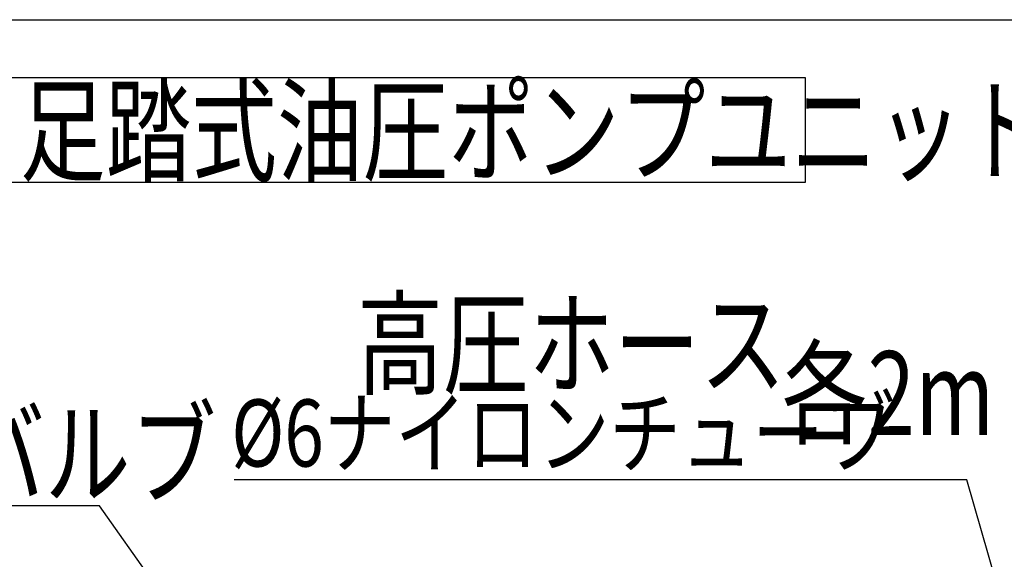
# Model space of a CAD drawing. Units: millimetres. Extents: x 22 to 354, y 10 to 247.
# Drawn here: x 46 to 93, y 221 to 247 of the extents above; entities that cross this region are included whole.
import ezdxf

# ---------------------------------------------------------------- set-up
doc = ezdxf.new("R2010")
doc.units = ezdxf.units.MM
doc.styles.add('ED_VECTOR', font='MONOTXT.SHX', dxfattribs={"bigfont": 'BIGFONT.SHX'})

# ---------------------------------------------------------------- blocks, each defined once
blk = doc.blocks.new('EDTIP_ARROW_S')
at = {"color": 0, "linetype": 'Continuous', "lineweight": -2}
for q in [(-0.965926, 0.258819), (-1, 0), (-0.965926, -0.258819)]:
    blk.add_line((0, 0), q, dxfattribs=at)
blk = doc.blocks.new('EDDIM016')
at = {"color": 7, "linetype": 'Continuous', "lineweight": -3}
for p, q in [((49.662894, 223.792434), (25.662894, 223.792434)), ((59.652474, 209.720298), (49.662894, 223.792434))]:
    blk.add_line(p, q, dxfattribs=at)
at = {"color": 7, "linetype": 'Continuous', "lineweight": -3, "xscale": 2, "yscale": 2, "rotation": 305.370322}
blk.add_blockref('EDTIP_ARROW_S', (59.652474, 209.720298), dxfattribs=at)
at = {"color": 3, "linetype": 'Continuous', "lineweight": -3, "style": 'ED_VECTOR', "width": 0.75}
blk.add_text('昇降切替バルブ', height=4, dxfattribs=at).set_placement((26.590263, 224.281836))
blk = doc.blocks.new('EDDIM018')
at = {"color": 7, "linetype": 'Continuous', "lineweight": -3}
for p, q in [((91.098568, 225.048009), (56.098568, 225.048009)), ((94.285417, 214.01258), (91.098568, 225.048009))]:
    blk.add_line(p, q, dxfattribs=at)
at = {"color": 7, "linetype": 'Continuous', "lineweight": -3, "xscale": 2, "yscale": 2, "rotation": 286.107841}
blk.add_blockref('EDTIP_ARROW_S', (94.285417, 214.01258), dxfattribs=at)
at = {"color": 3, "linetype": 'Continuous', "lineweight": -3, "style": 'ED_VECTOR', "width": 0.75}
blk.add_text('高圧ホース', height=4, dxfattribs=at).set_placement((61.978898, 229.535677))

msp = doc.modelspace()

# ---------------------------------------------------------------- linework, layer by layer
at = {"color": 3, "linetype": 'Continuous', "lineweight": -3}
msp.add_line((22.053077, 247.012644), (354.053077, 247.012644), dxfattribs=at)
at = {"color": 8, "linetype": 'Continuous', "lineweight": -3}
for p, q in [((44.373527, 244.249758), (83.374651, 244.249758)), ((83.374651, 244.249758), (83.374651, 239.235328)), ((83.374651, 239.235328), (44.373527, 239.235328))]:
    msp.add_line(p, q, dxfattribs=at)

# ---------------------------------------------------------------- block references
for name in ['EDDIM018', 'EDDIM016']:
    msp.add_blockref(name, (0, 0))

# ---------------------------------------------------------------- texts
at = {"color": 3, "linetype": 'Continuous', "lineweight": -3, "style": 'ED_VECTOR'}
for s, height, width, p in [('足踏式油圧ポンプユニット', 4, 0.75, (45.864425, 239.705111)), ('各2m', 4, 0.75, (82.262752, 227.182373)), ('%%c6ナイロンチューブ', 3.2, 0.78125, (55.960311, 225.677376))]:
    msp.add_text(s, height=height, dxfattribs=dict(at, width=width)).set_placement(p)

doc.saveas('drawing.dxf')
